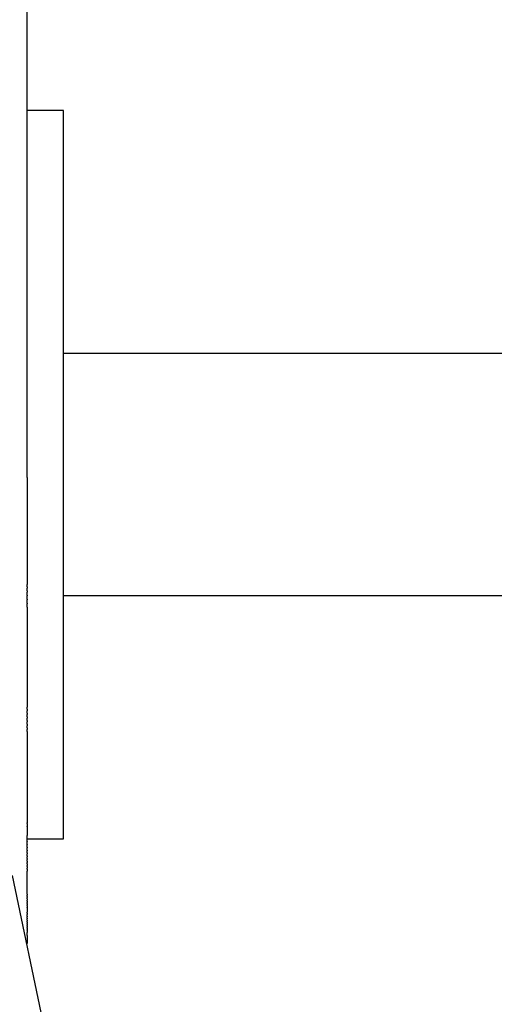
# Model space of a CAD drawing. Units: millimetres. Extents: x 62843 to 66981, y 24109 to 26979.
# Drawn here: x 66473 to 66512, y 26058 to 26139 of the extents above; entities that cross this region are included whole.
import ezdxf

# ---------------------------------------------------------------- set-up
doc = ezdxf.new("R2010")
doc.units = ezdxf.units.MM
doc.layers.add('Delight 8420', color=7, linetype='Continuous', lineweight=25, true_color=0x000000)

msp = doc.modelspace()

# ---------------------------------------------------------------- linework, layer by layer
at = {"layer": 'Delight 8420', "color": 18, "linetype": 'Continuous', "lineweight": 25, "ltscale": 25, "true_color": 0x000000}
msp.add_line((66473.6594, 26102.0098), (66473.6594, 26144.4595), dxfattribs=at)
at = {"layer": 'Delight 8420', "color": 18, "linetype": 'Continuous', "lineweight": 25, "ltscale": 1, "true_color": 0x000000}
msp.add_line((66472.4405, 26068.9408, 0.0458), (66482.2701, 26021.8248, 0.0458), dxfattribs=at)
at = {"layer": 'Delight 8420', "color": 18, "linetype": 'Continuous', "lineweight": 25, "ltscale": 1, "true_color": 0x000000, "elevation": 0.0458}
for points in [[(66476.6594, 26131.9595), (66473.6594, 26131.9595)], [(66476.6594, 26123.9595), (66476.6594, 26131.9595)], [(66476.6594, 26079.9595), (66476.6594, 26123.9595)], [(66476.6594, 26111.9595), (66519.6352, 26111.9595)], [(66473.6594, 26101.7059), (66473.6594, 26102.0098)], [(66473.6594, 26101.7059), (66473.6594, 26092.9139)], [(66473.6594, 26092.7057), (66473.6594, 26092.9139)], [(66473.6594, 26092.7057), (66473.6594, 26092.5956)], [(66473.6594, 26092.3721), (66473.6594, 26092.5956)], [(66473.6594, 26092.3721), (66473.6594, 26092.2774)], [(66473.6594, 26092.0387), (66473.6594, 26092.2774)], [(66473.6594, 26092.0387), (66473.6594, 26091.9594)], [(66473.6594, 26091.7056), (66473.6594, 26091.9594)], [(66515.8784, 26091.9595), (66476.6594, 26091.9595)], [(66473.6594, 26091.7056), (66473.6594, 26091.6413)], [(66473.6594, 26091.3728), (66473.6594, 26091.6413)], [(66473.6594, 26091.3728), (66473.6594, 26091.323)], [(66473.6594, 26091.0404), (66473.6594, 26091.323)], [(66473.6594, 26091.0404), (66473.6594, 26082.8001)], [(66473.6594, 26082.6272), (66473.6594, 26082.8001)], [(66473.6594, 26082.6272), (66473.6594, 26082.4927)], [(66473.6594, 26082.3168), (66473.6594, 26082.4927)], [(66473.6594, 26082.3168), (66473.6594, 26082.1863)], [(66473.6594, 26082.0077), (66473.6594, 26082.1863)], [(66473.6594, 26082.0077), (66473.6594, 26081.8809)], [(66473.6594, 26081.6999), (66473.6594, 26081.8809)], [(66473.6594, 26081.6999), (66473.6594, 26081.5764)], [(66473.6594, 26081.3934), (66473.6594, 26081.5764)], [(66473.6594, 26081.3934), (66473.6594, 26081.2728)], [(66473.6594, 26081.0883), (66473.6594, 26081.2728)], [(66473.6594, 26081.0883), (66473.6594, 26080.97)], [(66473.6594, 26080.7847), (66473.6594, 26080.97)], [(66473.6594, 26080.7847), (66473.6594, 26073.2568)], [(66476.6594, 26071.9595), (66476.6594, 26079.9595)], [(66473.6594, 26073.2229), (66473.6594, 26073.2568)], [(66473.6594, 26073.2229), (66473.6594, 26072.9935)], [(66473.6594, 26072.9699), (66473.6594, 26072.9935)], [(66473.6594, 26072.9699), (66473.6594, 26072.7322)], [(66473.6594, 26072.7191), (66473.6594, 26072.7322)], [(66473.6594, 26072.7191), (66473.6594, 26072.4729)], [(66473.6594, 26072.4704), (66473.6594, 26072.4729)], [(66473.6594, 26072.4704), (66473.6594, 26072.2239)], [(66473.6594, 26071.9796), (66473.6594, 26072.2239)], [(66473.6594, 26071.9796), (66473.6594, 26071.9606)], [(66473.6594, 26071.7375), (66473.6594, 26071.9606)], [(66473.6594, 26071.9595), (66476.6594, 26071.9595)], [(66473.6594, 26071.7375), (66473.6594, 26071.7076)], [(66473.6594, 26071.4977), (66473.6594, 26071.7076)], [(66473.6594, 26071.4977), (66473.6594, 26071.4568)], [(66473.6594, 26071.2601), (66473.6594, 26071.4568)], [(66473.6594, 26071.2601), (66473.6594, 26071.2081)], [(66473.6594, 26071.0247), (66473.6594, 26071.2081)], [(66473.6594, 26071.0247), (66473.6594, 26070.9615)], [(66473.6594, 26070.7917), (66473.6594, 26070.9615)], [(66473.6594, 26070.7917), (66473.6594, 26070.7171)], [(66473.6594, 26070.561), (66473.6594, 26070.7171)], [(66473.6594, 26070.561), (66473.6594, 26070.4749)], [(66473.6594, 26070.3325), (66473.6594, 26070.4749)], [(66473.6594, 26070.3325), (66473.6594, 26070.2349)], [(66473.6594, 26070.1065), (66473.6594, 26070.2349)], [(66473.6594, 26070.1065), (66473.6594, 26069.9971)], [(66473.6594, 26069.8827), (66473.6594, 26069.9971)], [(66473.6594, 26069.8827), (66473.6594, 26069.7616)], [(66473.6594, 26069.6613), (66473.6594, 26069.7616)], [(66473.6594, 26069.6613), (66473.6594, 26069.5282)], [(66473.6594, 26069.4422), (66473.6594, 26069.5282)], [(66473.6594, 26069.4422), (66473.6594, 26069.2971)], [(66473.6594, 26067.384), (66473.6594, 26069.2971)], [(66473.6594, 26067.384), (66473.6594, 26067.3204)], [(66473.6594, 26067.1916), (66473.6594, 26067.3204)], [(66473.6594, 26067.1916), (66473.6594, 26067.1125)], [(66473.6594, 26067.0016), (66473.6594, 26067.1125)], [(66473.6594, 26067.0016), (66473.6594, 26066.9069)], [(66473.6594, 26066.8142), (66473.6594, 26066.9069)], [(66473.6594, 26066.8142), (66473.6594, 26066.7038)], [(66473.6594, 26066.6291), (66473.6594, 26066.7038)], [(66473.6594, 26066.6291), (66473.6594, 26066.503)], [(66473.6594, 26066.4466), (66473.6594, 26066.503)], [(66473.6594, 26066.4466), (66473.6594, 26066.3047)], [(66473.6594, 26066.2666), (66473.6594, 26066.3047)], [(66473.6594, 26066.2666), (66473.6594, 26066.1088)], [(66473.6594, 26066.089), (66473.6594, 26066.1088)], [(66473.6594, 26066.089), (66473.6594, 26065.9154)], [(66473.6594, 26065.8277), (66473.6594, 26065.9154)], [(66473.6594, 26065.8277), (66473.6594, 26065.7244)], [(66473.6594, 26065.5713), (66473.6594, 26065.7244)], [(66473.6594, 26065.5713), (66473.6594, 26065.5359)], [(66473.6594, 26065.4034), (66473.6594, 26065.5359)], [(66473.6594, 26065.4034), (66473.6594, 26065.35)], [(66473.6594, 26065.2373), (66473.6594, 26065.35)], [(66473.6594, 26065.2373), (66473.6594, 26065.167)], [(66473.6594, 26065.073), (66473.6594, 26065.167)], [(66473.6594, 26065.073), (66473.6594, 26064.9869)], [(66473.6594, 26064.9107), (66473.6594, 26064.9869)], [(66473.6594, 26064.9107), (66473.6594, 26064.8096)], [(66473.6594, 26064.7503), (66473.6594, 26064.8096)], [(66473.6594, 26064.7503), (66473.6594, 26064.6352)], [(66473.6594, 26064.5918), (66473.6594, 26064.6352)], [(66473.6594, 26064.5918), (66473.6594, 26064.4637)], [(66473.6594, 26064.4353), (66473.6594, 26064.4637)], [(66473.6594, 26064.4353), (66473.6594, 26064.2362)], [(66473.6594, 26063.9778), (66473.6594, 26064.2362)], [(66473.6594, 26063.9778), (66473.6594, 26063.3313)]]:
    msp.add_lwpolyline(points, dxfattribs=at)

doc.saveas('drawing.dxf')
